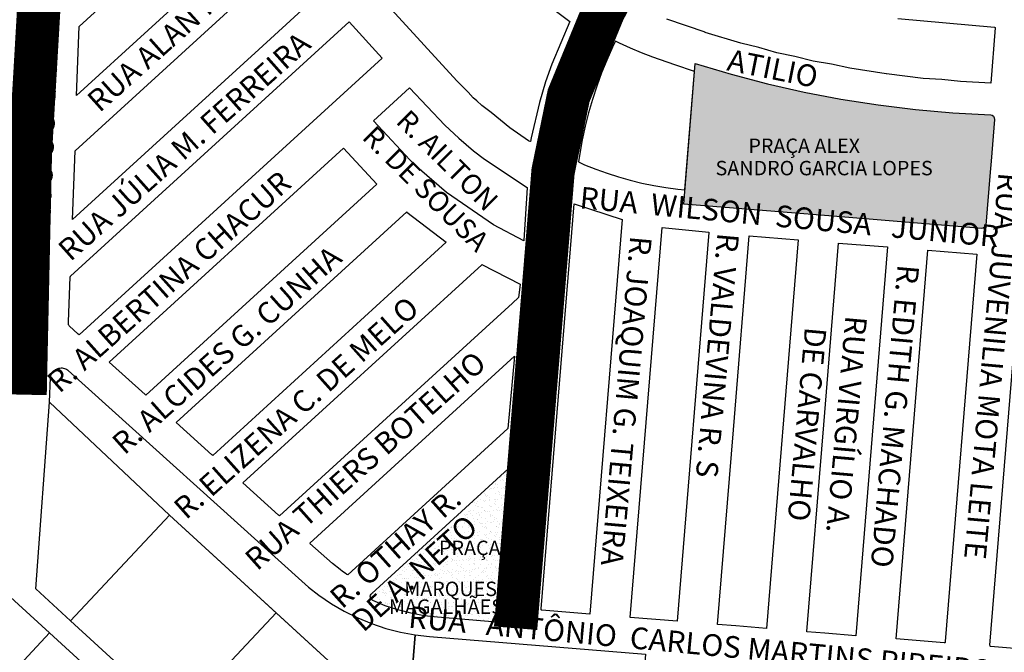
# Model space of a CAD drawing. Units: inches. Extents: x 766697 to 804488, y 7890132 to 7918267.
# Drawn here: x 786981 to 787662, y 7897647 to 7898085 of the extents above; entities that cross this region are included whole.
import ezdxf

# ---------------------------------------------------------------- set-up
doc = ezdxf.new("R2010")
doc.units = ezdxf.units.IN
doc.header["$MEASUREMENT"] = 0
for name, color, linetype in [('canteiros para mapas', 90, 'Continuous'), ('COLETORAS_IMPLANTADAS', 2, 'Continuous'), ('ESTRUTURAIS_N', 1, 'Continuous'), ('Hachura de praças', 72, 'Continuous'), ('praças', 105, 'Continuous'), ('quadras Reduzidas', 7, 'Continuous'), ('Toponimia Praças Aumentadas', 86, 'Continuous'), ('Toponimias de vias AUMENTADAS', 251, 'Continuous')]:
    doc.layers.add(name, color=color, linetype=linetype)
doc.styles.add('60', font='simplex.shx', dxfattribs={"height": 2.8})
doc.styles.add('style1', font='times.ttf')
pattern_1 = [(37.5, (0, 0), (-0.1889800743, 5.780471307), [0, -4.56, 0, -5.1, 0, -4.875]), (7.5, (0, 0), (5.309330116, 8.466438196), [0, -2.46, 0, -4.11, 0, -1.575]), (327.5, (-3.69, 0), (9.3424255853, 0.0169771606), [0, -1.5, 0, -5.4, 0, -7.05]), (317.5, (-3.69, 0), (9.018379814, 2.633026695), [0, -0.75, 0, -3.54, 0, -4.05])]

msp = doc.modelspace()

# ---------------------------------------------------------------- hatches: boundary and pattern name
at = {"layer": 'Hachura de praças', "ltscale": 3}
h = msp.add_hatch(dxfattribs=at)
h.set_pattern_fill('AR-SAND', color=82, scale=3, style=2)
h.set_pattern_definition(pattern_1)
h.paths.add_polyline_path([(787653.06, 7897987.24), (787652.42, 7897979.47), (787649.43, 7897942.87), (787648.8, 7897941.67), (787647.71, 7897940.87), (787646.59, 7897940.63), (787543.53, 7897949), (787440.46, 7897957.37), (787448.38, 7898054.78), (787473.27, 7898047.31), (787498.39, 7898040.69), (787523.73, 7898034.94), (787549.25, 7898030.06), (787574.92, 7898026.05), (787600.71, 7898022.92), (787626.59, 7898020.67), (787652.85, 7898019.28), (787653.92, 7898018.92), (787654.78, 7898018.19), (787655.3, 7898017.19), (787655.42, 7898016.07)])
h = msp.add_hatch(dxfattribs=at)
h.set_pattern_fill('AR-SAND', color=82, scale=3, style=2)
h.set_pattern_definition(pattern_1)
h.paths.add_polyline_path([(787225.42, 7897683.02), (787224.72, 7897683.46), (787224.22, 7897683.99), (787223.87, 7897684.63), (787223.68, 7897685.33), (787223.67, 7897686.06), (787223.83, 7897686.76), (787224.16, 7897687.41), (787224.63, 7897687.96), (787321.81, 7897776.73), (787322.85, 7897777.18), (787323.98, 7897777.21), (787325.05, 7897776.82), (787325.9, 7897776.06), (787326.22, 7897775.53), (787326.42, 7897774.94), (787326.5, 7897774.32), (787318.44, 7897675.06), (787318.22, 7897673.78), (787317.78, 7897672.54), (787317.42, 7897671.85), (787316.66, 7897670.79), (787316.12, 7897670.22), (787315.09, 7897669.41), (787314.41, 7897669.01), (787313.7, 7897668.69), (787312.95, 7897668.44), (787312.19, 7897668.27), (787311.41, 7897668.19), (787310.62, 7897668.18), (787270.08, 7897671.47), (787260.87, 7897672.54), (787251.76, 7897674.24), (787242.78, 7897676.56), (787233.99, 7897679.49)])

# ---------------------------------------------------------------- linework, layer by layer
at = {"layer": 'canteiros para mapas'}
msp.add_lwpolyline([(787007.31, 7898163.86), (786996.02, 7897881.9), (786996, 7897881.68), (786995.98, 7897881.45), (786995.95, 7897881.22), (786995.92, 7897881), (786995.87, 7897880.78), (786995.82, 7897880.56), (786995.76, 7897880.34), (786995.69, 7897880.12), (786995.62, 7897879.91), (786995.54, 7897879.7), (786995.45, 7897879.49), (786995.35, 7897879.28), (786995.24, 7897879.08), (786995.13, 7897878.88), (786995.02, 7897878.69), (786994.89, 7897878.5), (786994.76, 7897878.31), (786994.62, 7897878.13), (786994.48, 7897877.96), (786994.33, 7897877.79), (786994.17, 7897877.62), (786994.01, 7897877.46), (786993.85, 7897877.31), (786993.67, 7897877.16), (786993.5, 7897877.02), (786993.31, 7897876.88), (786993.13, 7897876.75), (786992.94, 7897876.63), (786992.74, 7897876.52), (786992.54, 7897876.41), (786992.34, 7897876.31), (786992.13, 7897876.21), (786991.93, 7897876.12), (786991.71, 7897876.04), (786991.5, 7897875.97), (786991.28, 7897875.9), (786991.06, 7897875.85), (786990.84, 7897875.8), (786990.62, 7897875.76), (786990.39, 7897875.72), (786990.17, 7897875.69), (786989.94, 7897875.68), (786989.71, 7897875.66), (786989.49, 7897875.66), (786989.26, 7897875.67), (786989.03, 7897875.68), (786988.81, 7897875.7), (786988.58, 7897875.73), (786988.36, 7897875.77), (786988.14, 7897875.81), (786987.92, 7897875.86), (786987.7, 7897875.92), (786987.48, 7897875.99), (786987.27, 7897876.07), (786987.06, 7897876.15), (786986.85, 7897876.24), (786986.64, 7897876.33), (786986.44, 7897876.44), (786986.24, 7897876.55), (786986.05, 7897876.67), (786985.86, 7897876.79), (786985.67, 7897876.92), (786985.49, 7897877.06), (786985.32, 7897877.2), (786985.15, 7897877.35), (786984.98, 7897877.51), (786984.82, 7897877.67), (786984.67, 7897877.84), (786984.52, 7897878.01), (786984.38, 7897878.19), (786984.24, 7897878.37), (786984.11, 7897878.55), (786983.99, 7897878.75), (786983.88, 7897878.94), (786983.77, 7897879.14), (786983.66, 7897879.34), (786983.57, 7897879.55), (786983.48, 7897879.76), (786983.4, 7897879.97), (786983.33, 7897880.19), (786983.26, 7897880.4), (786983.21, 7897880.62), (786983.16, 7897880.84), (786983.11, 7897881.07), (786983.08, 7897881.29), (786983.05, 7897881.52), (786983.03, 7897881.74), (786983.02, 7897881.97), (786983.02, 7897882.2), (786983.03, 7897882.42), (786994.32, 7898164.39)], dxfattribs=at)
at = {"layer": 'COLETORAS_IMPLANTADAS', "const_width": 30}
msp.add_lwpolyline([(787415.77, 7898150.01), (787385, 7898091.03), (787360.84, 7898032.35), (787350.07, 7897980.02), (787324.17, 7897663.92), (787324.17, 7897663.92)], dxfattribs=at)
at = {"layer": 'ESTRUTURAIS_N'}
msp.add_lwpolyline([(787000.17, 7898193.61, 30, 30, 0), (787000.17, 7898193.61, 30, 30, 0), (786988.52, 7897992.97, 30, 30, 0), (786984.85, 7897825.53, 0, 0, 0)], format="xyseb", dxfattribs=at)
at = {"layer": 'praças'}
for points in [[(787653.06, 7897987.24), (787652.42, 7897979.47), (787649.43, 7897942.87), (787648.8, 7897941.67), (787647.71, 7897940.87), (787646.59, 7897940.63), (787543.53, 7897949), (787440.46, 7897957.37), (787448.38, 7898054.78), (787473.27, 7898047.31), (787498.39, 7898040.69), (787523.73, 7898034.94), (787549.25, 7898030.06), (787574.92, 7898026.05), (787600.71, 7898022.92), (787626.59, 7898020.67), (787652.85, 7898019.28), (787653.92, 7898018.92), (787654.78, 7898018.19), (787655.3, 7898017.19), (787655.42, 7898016.07), (787653.06, 7897987.24)], [(787225.42, 7897683.02), (787224.72, 7897683.46), (787224.22, 7897683.99), (787223.87, 7897684.63), (787223.68, 7897685.33), (787223.67, 7897686.06), (787223.83, 7897686.76), (787224.16, 7897687.41), (787224.63, 7897687.96), (787321.81, 7897776.73), (787322.85, 7897777.18), (787323.98, 7897777.21), (787325.05, 7897776.82), (787325.9, 7897776.06), (787326.22, 7897775.53), (787326.42, 7897774.94), (787326.5, 7897774.32), (787318.44, 7897675.06), (787318.22, 7897673.78), (787317.78, 7897672.54), (787317.42, 7897671.85), (787316.66, 7897670.79), (787316.12, 7897670.22), (787315.09, 7897669.41), (787314.41, 7897669.01), (787313.7, 7897668.69), (787312.95, 7897668.44), (787312.19, 7897668.27), (787311.41, 7897668.19), (787310.62, 7897668.18), (787270.08, 7897671.47), (787260.87, 7897672.54), (787251.76, 7897674.24), (787242.78, 7897676.56), (787233.99, 7897679.49), (787225.42, 7897683.02)]]:
    msp.add_lwpolyline(points, close=True, dxfattribs=at)
at = {"layer": 'quadras Reduzidas'}
for points in [[(787020.33, 7898032.6), (787020.32, 7898032.6), (787022.24, 7898080.26), (787022.29, 7898080.39), (787232.68, 7898272.7), (787232.92, 7898272.93), (787244.04, 7898237.33), (787244.02, 7898237.31), (787244.09, 7898237.09), (787172.2, 7898171.4), (787169.09, 7898168.54), (787020.33, 7898032.6)], [(787136.17, 7898055.01), (787017.66, 7897946.71), (787019.57, 7897994.39), (787019.57, 7897994.4), (787166.82, 7898129.07), (787167.07, 7898129.29), (787189.99, 7898104.35), (787146.46, 7898064.54), (787136.17, 7898055.01)], [(787231.9, 7898058.5), (787022.24, 7897866.92), (787021.61, 7897867.48), (787021.6, 7897867.47), (787015.26, 7897873.18), (787015.26, 7897873.19), (787015.06, 7897873.54), (787014.9, 7897873.82), (787014.82, 7897875.86), (787016.08, 7897907.07), (787016.09, 7897907.11), (787016.1, 7897907.17), (787016.19, 7897907.39), (787016.24, 7897907.44), (787016.26, 7897907.49), (787208.95, 7898083.58), (787208.96, 7898083.59), (787231.9, 7898058.5)], [(787447.93, 7898049.29), (787434.22, 7898053.83), (787419.09, 7898059.18), (787411.34, 7898062.15), (787403.67, 7898065.35), (787396.09, 7898068.78), (787393.22, 7898070.19), (787391.18, 7898065.95), (787387.29, 7898057.13), (787383.69, 7898048.17), (787380.39, 7898039.11), (787377.4, 7898029.93), (787374.7, 7898020.67), (787372.32, 7898011.32), (787370.24, 7898001.89), (787368.48, 7897992.42), (787367.61, 7897986.57), (787371.82, 7897984.71), (787379.58, 7897981.62), (787387.45, 7897978.8), (787395.41, 7897976.26), (787403.45, 7897974), (787411.57, 7897972.02), (787419.76, 7897970.33), (787427.99, 7897968.92), (787436.28, 7897967.81), (787441.27, 7897967.3)], [(787250.84, 7898037.86), (787275.16, 7898011.96), (787284.85, 7898002.99), (787294.98, 7897994.23), (787302.67, 7897988.44), (787332.15, 7897968.93), (787332.14, 7897968.76), (787329.81, 7897932.54), (787329.78, 7897932.07), (787308.89, 7897943.06), (787308.82, 7897943.11), (787308.81, 7897943.12), (787276.41, 7897965.35), (787254.23, 7897984.64), (787225.79, 7898014.98), (787250.8, 7898037.84), (787250.81, 7898037.83), (787250.84, 7898037.86)], [(787228.2, 7897971.22), (787068.3, 7897825.26), (787067.82, 7897825.7), (787043.11, 7897848.03), (787043.12, 7897848.03), (787043.1, 7897848.04), (787205.05, 7897996.03), (787228.18, 7897971.24), (787228.2, 7897971.22)], [(787276.23, 7897931.14), (787114.67, 7897783.39), (787114.1, 7897783.9), (787089.37, 7897806.23), (787089.37, 7897806.24), (787094.71, 7897811.11), (787248.85, 7897952.07), (787249.03, 7897951.93), (787276.23, 7897931.14), (787276.23, 7897931.14)], [(787397.78, 7897946.72), (787375.55, 7897673.73), (787375.54, 7897673.73), (787375.54, 7897673.71), (787342.22, 7897676.49), (787342.17, 7897676.5), (787341.88, 7897676.69), (787341.9, 7897676.94), (787341.77, 7897677.37), (787355.42, 7897844.29), (787364.57, 7897957.64), (787397.79, 7897946.84), (787397.78, 7897946.72)], [(787435.89, 7897668.8), (787435.89, 7897668.78), (787403.49, 7897671.43), (787425.44, 7897941.13), (787425.45, 7897941.24), (787457.75, 7897937.91), (787457.74, 7897937.78), (787457.77, 7897937.77), (787435.89, 7897668.8)], [(787485.74, 7897935.53), (787519.55, 7897932.78), (787519.55, 7897932.78), (787497.65, 7897663.77), (787497.64, 7897663.78), (787497.64, 7897663.76), (787476.49, 7897665.51), (787463.82, 7897666.55), (787463.82, 7897666.55), (787463.81, 7897666.55), (787474.79, 7897801.24), (787485.73, 7897935.51), (787485.74, 7897935.51), (787485.74, 7897935.53)], [(787547.53, 7897930.5), (787581.35, 7897927.76), (787581.35, 7897927.76), (787559.45, 7897658.75), (787559.43, 7897658.75), (787559.43, 7897658.74), (787538.07, 7897660.5), (787525.62, 7897661.52), (787525.62, 7897661.53), (787525.61, 7897661.53), (787537.27, 7897804.6), (787547.52, 7897930.49), (787547.53, 7897930.49), (787547.53, 7897930.5)], [(787609.33, 7897925.48), (787643.14, 7897922.73), (787643.14, 7897922.73), (787643.15, 7897922.73), (787621.36, 7897654.61), (787621.22, 7897654.27), (787621.2, 7897654.02), (787621.09, 7897653.86), (787620.98, 7897653.81), (787620.57, 7897653.85), (787587.41, 7897656.5), (787587.42, 7897656.51), (787587.4, 7897656.52), (787598.47, 7897792.21), (787609.32, 7897925.46), (787609.33, 7897925.46), (787609.33, 7897925.48)], [(787674.1, 7897920.21), (787707.93, 7897917.47), (787707.93, 7897917.46), (787686.05, 7897648.47), (787686.04, 7897648.47), (787686.03, 7897648.45), (787652.71, 7897651.23), (787652.67, 7897651.24), (787652.37, 7897651.42), (787652.39, 7897651.68), (787652.26, 7897652.1), (787673.41, 7897911.7), (787674.09, 7897920.19), (787674.1, 7897920.19), (787674.1, 7897920.21)], [(787300.82, 7897915.54), (787327.3, 7897902.01), (787327.26, 7897901.7), (787327.29, 7897901.68), (787326.22, 7897892.81), (787326.11, 7897892.71), (787326.11, 7897892.68), (787322.04, 7897888.98), (787160.88, 7897741.64), (787160.26, 7897742.2), (787135.55, 7897764.54), (787135.56, 7897764.55), (787300.71, 7897915.46), (787300.73, 7897915.45), (787300.82, 7897915.54)], [(787323.3, 7897852.12), (787323.29, 7897852.1), (787323.3, 7897852.11), (787318.8, 7897802.08), (787318.8, 7897802.06), (787208.04, 7897700.75), (787207.47, 7897701.14), (787207.43, 7897701.1), (787207.32, 7897701.15), (787206.31, 7897701.92), (787204.38, 7897703.22), (787202.83, 7897704.57), (787197.54, 7897708.61), (787181.94, 7897722.65), (787182.02, 7897722.72), (787181.85, 7897722.87), (787323.3, 7897852.12)], [(787084.65, 7897742.07), (787016.33, 7897669.04), (786992.2, 7897691.11), (787001.79, 7897820.32)], [(787158.44, 7897674.56), (787090.12, 7897601.54), (787016.33, 7897669.04), (787084.65, 7897742.07)], [(787001.77, 7897660.67), (786889.48, 7897539.73), (786882.8, 7897543.2), (786878.97, 7897546.73), (786875.32, 7897550.76), (786868.71, 7897562.72), (786863.4, 7897570.43), (786972.26, 7897687.67)], [(787158.44, 7897674.56), (787202.72, 7897634.06), (787165.59, 7897538.61), (787090.12, 7897601.54)], [(787078.56, 7897590.43), (787006.27, 7897508.78), (786994.71, 7897516.85), (786986.14, 7897519.73), (786972.9, 7897519.46), (786965.21, 7897519.35), (786954.96, 7897520.56), (786949.99, 7897521.91), (786940.86, 7897526.55), (786935.7, 7897527.67), (786930.42, 7897528.44), (786922.53, 7897530.35), (786912.35, 7897531.86), (786906.75, 7897532.47), (786901.66, 7897533.59), (786889.48, 7897539.73), (787001.77, 7897660.67)], [(787414.11, 7897646.01), (787412.01, 7897620.1), (787252.35, 7897630.84), (787254.67, 7897659.33), (787264.69, 7897658.17)]]:
    msp.add_lwpolyline(points, close=True, dxfattribs=at)
for points in [[(787327.77, 7898109.35), (787361.59, 7898083.91), (787361.72, 7898083.81), (787349.28, 7898054.29), (787344.82, 7898041.96), (787340.76, 7898027.73), (787334.86, 7898003.25), (787334.86, 7898003.25), (787334.37, 7898000.73), (787334.27, 7898000.78), (787334.24, 7898000.66), (787333.65, 7898001.01), (787333.38, 7898001.22), (787333.19, 7898001.31), (787320.06, 7898010.13), (787307.29, 7898020.75), (787300.81, 7898025.6), (787297.35, 7898029.01), (787294.92, 7898031.04), (787291.29, 7898035), (787283.4, 7898042.79), (787238.39, 7898092.05)], [(787588.56, 7898085.84), (787655.39, 7898079.96), (787655.82, 7898079.67), (787655.84, 7898079.61), (787655.86, 7898079.6), (787655.87, 7898079.58), (787655.87, 7898079.53), (787655.87, 7898079.5), (787652.79, 7898041.15), (787631.9, 7898042.22), (787619.04, 7898043.56), (787606.13, 7898044.45), (787580.7, 7898047.55), (787580.64, 7898047.56), (787580.58, 7898047.57), (787555.27, 7898051.55), (787542.6, 7898054.22), (787529.92, 7898056.44), (787517.43, 7898059.54), (787504.85, 7898062.19), (787492.48, 7898065.72), (787479.9, 7898068.84), (787455.35, 7898076.3), (787455.29, 7898076.32), (787455.28, 7898076.32), (787428.88, 7898085.42)], [(787202.72, 7897634.06), (787084.65, 7897742.07), (787084.65, 7897742.07), (787001.79, 7897820.32), (787002.49, 7897837.35), (787002.67, 7897838.38), (787003, 7897839.37), (787003.46, 7897840.31), (787004.22, 7897841.38), (787004.75, 7897841.95), (787005.35, 7897842.46), (787005.99, 7897842.91), (787006.68, 7897843.28), (787007.4, 7897843.59), (787008.15, 7897843.81), (787008.92, 7897843.96), (787009.7, 7897844.03), (787010.48, 7897844.01), (787011.26, 7897843.91), (787012.03, 7897843.74), (787012.77, 7897843.48), (787013.48, 7897843.15), (787014.15, 7897842.74), (787014.77, 7897842.27), (787176.31, 7897696.36), (787180.91, 7897692.37), (787188.15, 7897686.71), (787196.73, 7897680.87), (787205.68, 7897675.64), (787214.98, 7897671.03), (787224.58, 7897667.08), (787234.42, 7897663.8), (787244.47, 7897661.21), (787254.67, 7897659.33), (787252.35, 7897630.84)]]:
    msp.add_lwpolyline(points, dxfattribs=at)

# ---------------------------------------------------------------- texts
at = {"layer": 'Toponimia Praças Aumentadas', "style": 'style1'}
for s, p in [('PRAÇA ALEX', (787485.21, 7897992.78)), ('SANDRO GARCIA LOPES', (787462.46, 7897977.36)), ('PRAÇA ', (787271.19, 7897714.51)), ('MARQUES', (787247.13, 7897686.14)), ('MAGALHÃES', (787236.57, 7897673.84))]:
    msp.add_text(s, height=10, dxfattribs=at).set_placement(p)
at = {"layer": 'Toponimias de vias AUMENTADAS', "ltscale": 0.05, "style": '60'}
for s, height, rotation, p in [('AVENIDA NICOMEDES ALVES DOS SANTOS', 17.5, 267.6807, (787001.65, 7898357.09)), ('RUA ALAN K. AVELAR', 15, 41.73455, (787036.34, 7898020.32)), ('R. PROFA', 15, 243, (787403.91, 7898155.21)), ('RUA JÚLIA M. FERREIRA', 15, 41.73455, (787016.19, 7897917.19)), ('ATILIO ', 15, 348.69814, (787469.71, 7898050.14)), ('EROTILDES SILVA DE MENEZES', 15, 264.90723, (787347.95, 7898039.01)), ('R. AILTON ', 14, 315.08116, (787240.69, 7898014.04)), ('R. DE SOUSA', 14, 315.08116, (787217.23, 7898002.96)), ('R. ALBERTINA CHACUR', 15, 41.73455, (787008.55, 7897825.99)), ('RUA  JUVENILIA MOTA LEITE', 15, 264.90723, (787658.25, 7897979.65)), ('RUA  WILSON  SOUSA   JUNIOR           (BOYA)', 15, 354.6768, (787368.03, 7897954.56)), ('R. JOAQUIM G. TEIXEIRA', 15, 264.90723, (787403.5, 7897935.76)), ('R. VALDEVINA R. S', 15, 264.90723, (787463.85, 7897937.88)), ('R. ALCIDES G. CUNHA', 15, 41.73455, (787053.53, 7897783.33)), ('R. EDITH G. MACHADO', 15, 264.90723, (787588.47, 7897915.97)), ('R. ELIZENA C. DE MELO', 15, 41.73455, (787096.17, 7897738.53)), ('RUA VIRGÍLIO A.', 15, 264.90723, (787552.41, 7897880.58)), ('DE CARVALHO', 15, 264.90723, (787524.32, 7897872.73)), ('RUA THIERS BOTELHO', 15, 41.73455, (787145.42, 7897703.1)), ('R. OTHAY R. ', 15, 41.73455, (787204.1, 7897676.7)), ('DE A. NETO', 15, 41.73455, (787218.82, 7897660.56)), ('RUA   ANTÔNIO  CARLOS MARTINS RIBEIRO', 15, 354.6768, (787249.53, 7897664.36))]:
    msp.add_text(s, height=height, rotation=rotation, dxfattribs=at).set_placement(p)

doc.saveas('drawing.dxf')
